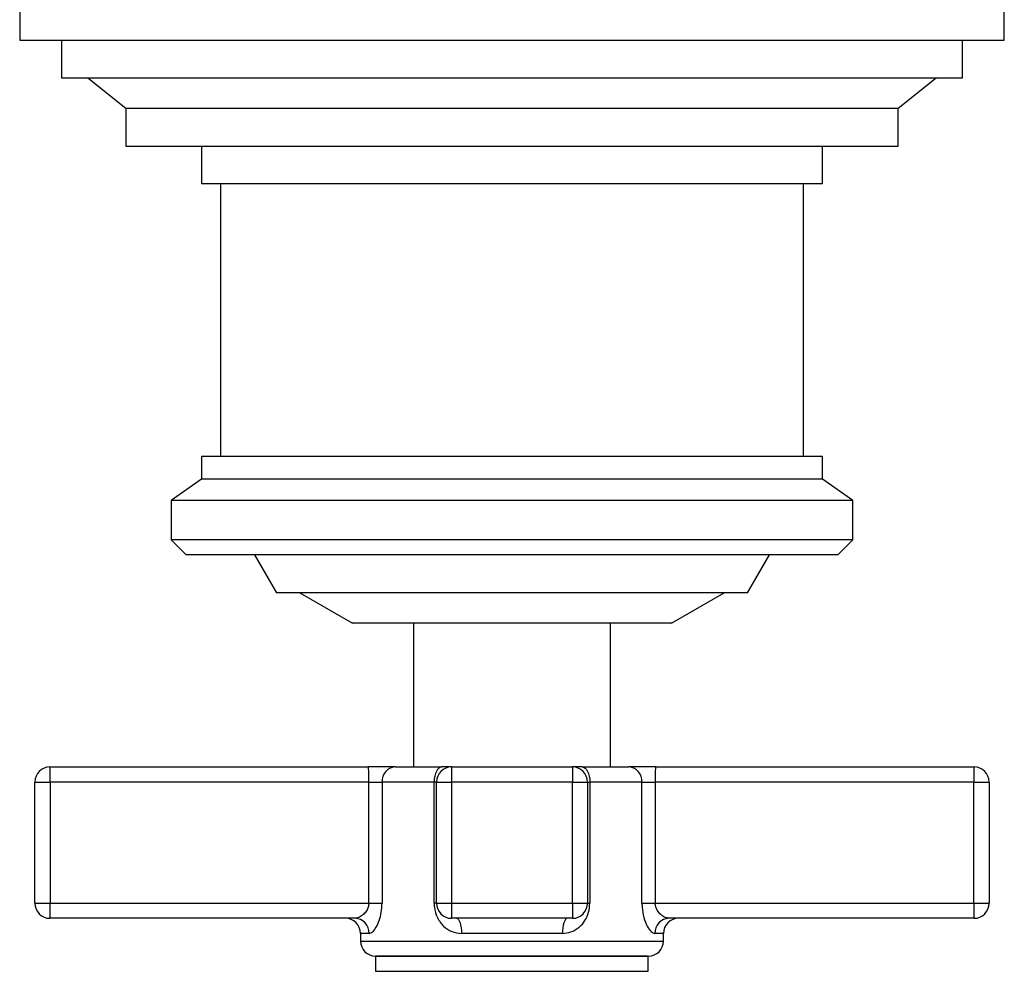
# Model space of a CAD drawing. Units: millimetres. Extents: x 4 to 1445, y 5 to 1445.
# Drawn here: x 694 to 759, y 311 to 374 of the extents above; entities that cross this region are included whole.
import ezdxf

# ---------------------------------------------------------------- set-up
doc = ezdxf.new("R2010")
doc.units = ezdxf.units.MM

msp = doc.modelspace()

# ---------------------------------------------------------------- linework, layer by layer
at = {"color": 7, "linetype": 'Continuous', "lineweight": 25}
for p, q in [((693.772, 376.668), (693.772, 372.668)), ((758.772, 372.668), (758.772, 376.668)), ((693.772, 372.668), (726.272, 372.668)), ((696.522, 372.668), (696.522, 370.168)), ((726.272, 372.668), (758.772, 372.668)), ((756.022, 370.168), (756.022, 372.668)), ((696.522, 370.168), (726.272, 370.168)), ((698.272, 370.168), (700.772, 368.168)), ((726.272, 370.168), (756.022, 370.168)), ((751.772, 368.168), (754.272, 370.168)), ((700.772, 368.168), (700.772, 365.668)), ((700.772, 368.168), (726.272, 368.168)), ((726.272, 368.168), (751.772, 368.168)), ((751.772, 365.668), (751.772, 368.168)), ((700.772, 365.668), (726.272, 365.668)), ((705.772, 365.668), (705.772, 363.168)), ((726.272, 365.668), (751.772, 365.668)), ((746.772, 363.168), (746.772, 365.668)), ((730.106, 363.168), (705.772, 363.168)), ((707.022, 363.168), (707.022, 345.168)), ((746.772, 363.168), (730.106, 363.168)), ((745.522, 345.168), (745.522, 363.168)), ((705.772, 345.168), (705.772, 343.668)), ((730.106, 345.168), (705.772, 345.168)), ((746.772, 345.168), (730.106, 345.168)), ((746.772, 343.668), (746.772, 345.168)), ((705.772, 343.668), (703.772, 342.267)), ((730.106, 343.668), (705.772, 343.668)), ((746.772, 343.668), (730.106, 343.668)), ((748.772, 342.267), (746.772, 343.668)), ((703.772, 342.267), (703.772, 339.668)), ((730.48, 342.267), (703.772, 342.267)), ((748.772, 342.267), (730.48, 342.267)), ((748.772, 339.668), (748.772, 342.267)), ((703.772, 339.668), (704.772, 338.668)), ((730.48, 339.668), (703.772, 339.668)), ((748.772, 339.668), (730.48, 339.668)), ((747.772, 338.668), (748.772, 339.668)), ((730.293, 338.668), (704.772, 338.668)), ((709.272, 338.668), (710.716, 336.168)), ((747.772, 338.668), (730.293, 338.668)), ((741.829, 336.168), (743.272, 338.668)), ((729.182, 336.168), (710.716, 336.168)), ((712.272, 336.168), (715.736, 334.168)), ((741.829, 336.168), (729.182, 336.168)), ((736.808, 334.168), (740.272, 336.168)), ((728.243, 334.168), (715.736, 334.168)), ((719.772, 334.168), (719.772, 324.668)), ((736.808, 334.168), (728.243, 334.168)), ((732.772, 324.668), (732.772, 334.168)), ((695.772, 324.668), (716.804, 324.668)), ((718.551, 324.668), (716.804, 324.668)), ((718.551, 324.668), (721.648, 324.668)), ((722.288, 324.668), (721.648, 324.668)), ((722.288, 324.668), (730.256, 324.668)), ((722.288, 324.668), (722.288, 323.668)), ((730.256, 324.668), (730.256, 323.668)), ((730.897, 324.668), (730.256, 324.668)), ((730.897, 324.668), (733.994, 324.668)), ((735.741, 324.668), (733.994, 324.668)), ((735.741, 324.668), (756.772, 324.668)), ((694.772, 323.668), (695.788, 323.668)), ((694.772, 315.668), (694.772, 323.668)), ((695.788, 323.668), (695.788, 315.668)), ((716.82, 323.668), (695.788, 323.668)), ((716.82, 323.668), (717.693, 323.668)), ((716.82, 315.668), (716.82, 323.668)), ((717.693, 323.668), (717.693, 315.668)), ((721.134, 323.668), (717.693, 323.668)), ((721.134, 315.668), (721.134, 323.668)), ((721.288, 323.668), (721.134, 323.668)), ((721.288, 323.668), (722.288, 323.668)), ((721.288, 315.668), (721.288, 323.668)), ((730.256, 323.668), (722.288, 323.668)), ((722.288, 323.668), (722.288, 315.668)), ((730.256, 323.668), (731.256, 323.668)), ((730.256, 315.668), (730.256, 323.668)), ((731.256, 323.668), (731.256, 315.668)), ((731.256, 323.668), (731.41, 323.668)), ((731.41, 323.668), (731.41, 315.668)), ((734.851, 323.668), (731.41, 323.668)), ((734.851, 315.668), (734.851, 323.668)), ((734.851, 323.668), (735.725, 323.668)), ((735.725, 323.668), (735.725, 315.668)), ((756.757, 323.668), (735.725, 323.668)), ((756.757, 323.668), (757.772, 323.668)), ((756.757, 315.668), (756.757, 323.668)), ((757.772, 323.668), (757.772, 315.668)), ((694.772, 315.668), (695.788, 315.668)), ((695.788, 315.668), (716.82, 315.668)), ((716.82, 315.668), (717.693, 315.668)), ((721.288, 315.668), (721.134, 315.668)), ((721.288, 315.668), (722.288, 315.668)), ((722.288, 315.668), (730.256, 315.668)), ((722.288, 315.668), (722.288, 314.668)), ((730.256, 315.668), (731.256, 315.668)), ((730.256, 315.668), (730.256, 314.668)), ((731.256, 315.668), (731.41, 315.668)), ((734.851, 315.668), (735.725, 315.668)), ((735.725, 315.668), (756.757, 315.668)), ((756.757, 315.668), (757.772, 315.668)), ((715.901, 314.668), (695.772, 314.668)), ((730.256, 314.668), (722.288, 314.668)), ((756.772, 314.668), (736.643, 314.668)), ((716.272, 313.668), (716.272, 313.168)), ((716.844, 313.668), (716.272, 313.668)), ((729.605, 313.668), (722.939, 313.668)), ((736.272, 313.668), (735.701, 313.668)), ((736.272, 313.168), (736.272, 313.668)), ((716.272, 313.168), (736.272, 313.168)), ((717.272, 312.168), (717.272, 311.168)), ((717.272, 312.168), (735.272, 312.168)), ((735.272, 312.168), (717.272, 312.168)), ((735.272, 311.168), (735.272, 312.168)), ((717.272, 311.168), (735.272, 311.168))]:
    msp.add_line(p, q, dxfattribs=at)
at = {"color": 7, "linetype": 'Continuous', "lineweight": 25, "flags": 128}
for points in [[(721.648, 324.668), (721.548, 324.649), (721.452, 324.592), (721.363, 324.499), (721.285, 324.375), (721.221, 324.223), (721.173, 324.05), (721.144, 323.863), (721.134, 323.668)], [(730.897, 324.668), (730.997, 324.649), (731.093, 324.592), (731.182, 324.499), (731.26, 324.375), (731.324, 324.223), (731.371, 324.05), (731.4, 323.863), (731.41, 323.668)], [(722.606, 314.668), (722.671, 314.649), (722.734, 314.592), (722.791, 314.499), (722.842, 314.375), (722.883, 314.223), (722.914, 314.05), (722.933, 313.863), (722.939, 313.668)], [(729.939, 314.668), (729.874, 314.649), (729.811, 314.592), (729.753, 314.499), (729.703, 314.375), (729.661, 314.223), (729.631, 314.05), (729.612, 313.863), (729.605, 313.668)]]:
    msp.add_lwpolyline(points, dxfattribs=at)
at = {"color": 7, "linetype": 'Continuous', "lineweight": 25}
for centre, radius, start, end in [((695.772, 323.668), 1, 90, 180), ((679.941, 323.918), 15.849, 359.09642, 2.71255), ((700.972, 323.918), 15.849, 359.09642, 2.71255), ((718.628, 323.734), 0.937, 94.70841, 184.0382), ((722.288, 323.668), 1, 90.00357, 180.00357), ((730.256, 323.668), 1, 359.99643, 89.99643), ((733.917, 323.734), 0.937, 355.9618, 85.29159), ((751.572, 323.918), 15.849, 177.28745, 180.90358), ((772.604, 323.918), 15.849, 177.28745, 180.90358), ((756.772, 323.668), 1, 0, 90), ((695.772, 315.668), 1, 180, 270), ((679.941, 315.418), 15.849, 357.28745, 0.90358), ((722.288, 315.668), 1, 179.99643, 269.99643), ((730.256, 315.668), 1, 270.00357, 0.00357), ((772.604, 315.418), 15.849, 179.09642, 182.71255), ((756.772, 315.668), 1, 270, 0), ((715.272, 313.668), 1, 0, 90), ((715.872, 313.696), 0.973, 358.36388, 88.26463), ((736.673, 313.696), 0.973, 91.73537, 181.63612), ((737.272, 313.668), 1, 90, 180), ((717.272, 313.168), 1, 180, 270), ((735.272, 313.168), 1, 270, 0)]:
    msp.add_arc(centre, radius, start, end, dxfattribs=at)
for points, knots in [([(716.82, 315.668), (716.812, 315.58), (716.803, 315.476), (716.737, 315.281), (716.62, 315.075), (716.396, 314.853), (716.141, 314.699), (715.978, 314.678), (715.901, 314.668)], [0, 0, 0, 0, 0.141926, 0.169406, 0.349109, 0.553128, 0.787901, 1, 1, 1, 1]), ([(716.844, 313.668), (716.916, 313.688), (717.066, 313.73), (717.31, 314.049), (717.516, 314.507), (717.664, 315.059), (717.683, 315.463), (717.693, 315.668)], [0, 0, 0, 0, 0.195624, 0.412705, 0.611919, 0.803926, 1, 1, 1, 1]), ([(721.134, 315.668), (721.138, 315.578), (721.15, 315.252), (721.317, 314.697), (721.722, 314.135), (722.284, 313.745), (722.722, 313.693), (722.939, 313.668)], [0, 0, 0, 0, 0.086749, 0.31352, 0.551053, 0.777705, 1, 1, 1, 1]), ([(729.605, 313.668), (729.796, 313.688), (730.199, 313.73), (730.717, 314.049), (731.108, 314.507), (731.361, 315.059), (731.394, 315.463), (731.41, 315.668)], [0, 0, 0, 0, 0.195624, 0.412705, 0.611919, 0.803926, 1, 1, 1, 1]), ([(734.851, 315.668), (734.853, 315.578), (734.861, 315.252), (734.961, 314.697), (735.182, 314.135), (735.453, 313.745), (735.619, 313.693), (735.701, 313.668)], [0, 0, 0, 0, 0.086749, 0.31352, 0.551053, 0.777705, 1, 1, 1, 1]), ([(736.643, 314.668), (736.555, 314.681), (736.378, 314.707), (736.095, 314.893), (735.876, 315.14), (735.77, 315.375), (735.731, 315.539), (735.727, 315.623), (735.725, 315.668)], [0, 0, 0, 0, 0.2411144, 0.484794, 0.7222811, 0.8630856, 0.9261796, 1, 1, 1, 1])]:
    msp.add_open_spline(points, degree=3, knots=knots, dxfattribs=at)

doc.saveas('drawing.dxf')
